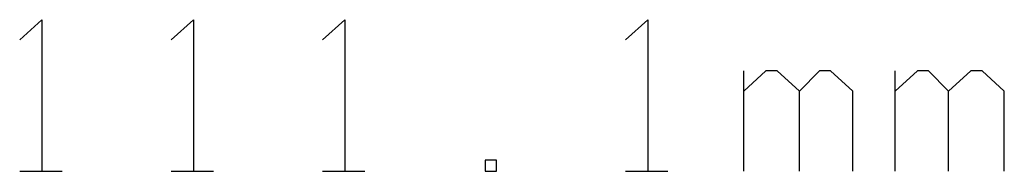
# Model space of a CAD drawing. Units: inches. Extents: x -3.57 to 3.55, y -2.65 to 2.89.
# Drawn here: x -1.14 to -0.84, y -0.45 to -0.4 of the extents above; entities that cross this region are included whole.
import ezdxf

# ---------------------------------------------------------------- set-up
doc = ezdxf.new("R2010")
doc.units = ezdxf.units.IN
doc.header["$MEASUREMENT"] = 0
doc.layers.add('Layer 1', color=7, linetype='Continuous')

msp = doc.modelspace()

# ---------------------------------------------------------------- linework, layer by layer
at = {"layer": 'Layer 1', "lineweight": 25}
for points in [[(-1.14444, -0.41111), (-1.14444, -0.41111), (-1.1375, -0.40486), (-1.1375, -0.40486)], [(-1.1375, -0.40486), (-1.1375, -0.40486), (-1.1375, -0.45208), (-1.1375, -0.45208)], [(-1.09722, -0.41111), (-1.09722, -0.41111), (-1.09028, -0.40486), (-1.09028, -0.40486)], [(-1.09028, -0.40486), (-1.09028, -0.40486), (-1.09028, -0.45208), (-1.09028, -0.45208)], [(-1.05, -0.41111), (-1.05, -0.41111), (-1.04306, -0.40486), (-1.04306, -0.40486)], [(-1.04306, -0.40486), (-1.04306, -0.40486), (-1.04306, -0.45208), (-1.04306, -0.45208)], [(-0.95556, -0.41111), (-0.95556, -0.41111), (-0.94861, -0.40486), (-0.94861, -0.40486)], [(-0.94861, -0.40486), (-0.94861, -0.40486), (-0.94861, -0.45208), (-0.94861, -0.45208)], [(-0.91875, -0.45208), (-0.91875, -0.45208), (-0.91875, -0.42083), (-0.91875, -0.42083)], [(-0.91181, -0.42083), (-0.91181, -0.42083), (-0.91875, -0.42708), (-0.91875, -0.42708)], [(-0.90833, -0.42083), (-0.90833, -0.42083), (-0.91181, -0.42083), (-0.91181, -0.42083)], [(-0.90139, -0.42708), (-0.90139, -0.42708), (-0.90833, -0.42083), (-0.90833, -0.42083)], [(-0.89514, -0.42083), (-0.89514, -0.42083), (-0.90139, -0.42708), (-0.90139, -0.42708)], [(-0.89167, -0.42083), (-0.89167, -0.42083), (-0.89514, -0.42083), (-0.89514, -0.42083)], [(-0.88472, -0.42708), (-0.88472, -0.42708), (-0.89167, -0.42083), (-0.89167, -0.42083)], [(-0.87153, -0.45208), (-0.87153, -0.45208), (-0.87153, -0.42083), (-0.87153, -0.42083)], [(-0.86458, -0.42083), (-0.86458, -0.42083), (-0.87153, -0.42708), (-0.87153, -0.42708)], [(-0.86111, -0.42083), (-0.86111, -0.42083), (-0.86458, -0.42083), (-0.86458, -0.42083)], [(-0.85486, -0.42708), (-0.85486, -0.42708), (-0.86111, -0.42083), (-0.86111, -0.42083)], [(-0.84792, -0.42083), (-0.84792, -0.42083), (-0.85486, -0.42708), (-0.85486, -0.42708)], [(-0.84444, -0.42083), (-0.84444, -0.42083), (-0.84792, -0.42083), (-0.84792, -0.42083)], [(-0.8375, -0.42708), (-0.8375, -0.42708), (-0.84444, -0.42083), (-0.84444, -0.42083)], [(-0.90139, -0.45208), (-0.90139, -0.45208), (-0.90139, -0.42708), (-0.90139, -0.42708)], [(-0.88472, -0.45208), (-0.88472, -0.45208), (-0.88472, -0.42708), (-0.88472, -0.42708)], [(-0.85486, -0.45208), (-0.85486, -0.45208), (-0.85486, -0.42708), (-0.85486, -0.42708)], [(-0.8375, -0.45208), (-0.8375, -0.45208), (-0.8375, -0.42708), (-0.8375, -0.42708)], [(-0.99583, -0.44861), (-0.99583, -0.44861), (-0.99931, -0.44861), (-0.99931, -0.44861)], [(-0.99931, -0.44861), (-0.99931, -0.44861), (-0.99931, -0.45208), (-0.99931, -0.45208)], [(-0.99583, -0.45208), (-0.99583, -0.45208), (-0.99583, -0.44861), (-0.99583, -0.44861)], [(-1.14444, -0.45208), (-1.14444, -0.45208), (-1.13125, -0.45208), (-1.13125, -0.45208)], [(-1.09722, -0.45208), (-1.09722, -0.45208), (-1.08403, -0.45208), (-1.08403, -0.45208)], [(-1.05, -0.45208), (-1.05, -0.45208), (-1.03681, -0.45208), (-1.03681, -0.45208)], [(-0.99931, -0.45208), (-0.99931, -0.45208), (-0.99583, -0.45208), (-0.99583, -0.45208)], [(-0.95556, -0.45208), (-0.95556, -0.45208), (-0.94236, -0.45208), (-0.94236, -0.45208)]]:
    msp.add_open_spline(points, degree=3, dxfattribs=at)

doc.saveas('drawing.dxf')
